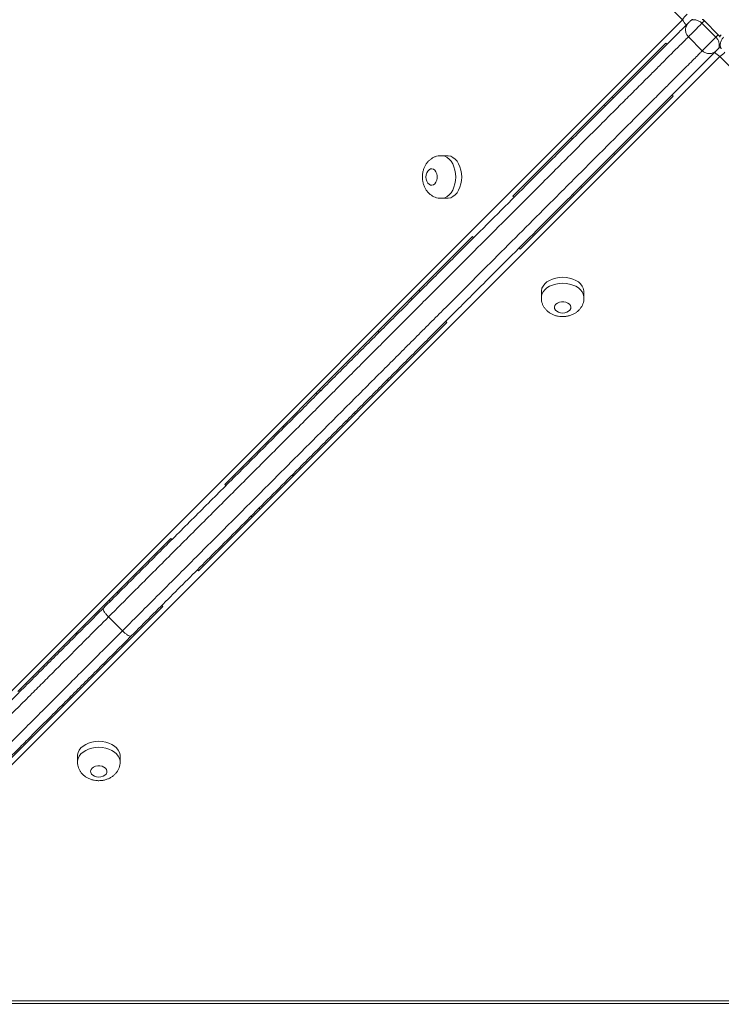
# Model space of a CAD drawing. Units: millimetres. Extents: x 24 to 165, y 22 to 261.
# Drawn here: x 79 to 88, y 68 to 80 of the extents above; entities that cross this region are included whole.
import ezdxf

# ---------------------------------------------------------------- set-up
doc = ezdxf.new("R2010")
doc.units = ezdxf.units.MM
doc.styles.add('SLDTEXTSTYLE0', font='TXT', dxfattribs={"width": 0.663})
doc.dimstyles.new('SLDDIMSTYLE0', dxfattribs={"dimtxt": 5, "dimasz": 3.302, "dimexe": 0, "dimexo": 0.0625, "dimgap": 1.25, "dimtad": 1, "dimtoh": 1, "dimlfac": 50, "dimrnd": 1e-09, "dimzin": 12, "dimdsep": 46, "dimtxsty": 'SLDTEXTSTYLE0', "dimsah": 1, "dimcen": 0.09, "dimadec": 0, "dimazin": 0, "dimtfac": 1, "dimtofl": 0, "dimtmove": 0, "dimatfit": 3, "dimfxl": 0, "dimfrac": 2, "dimtolj": 1, "dimtzin": 12, "dimarcsym": 0})

# ---------------------------------------------------------------- blocks, each defined once
blk = doc.blocks.new('*D4')
at = {"color": 7, "linetype": 'Continuous', "lineweight": 0}
for p, q in [((164.502, 77.811), (164.502, 21.811)), ((46.502, 67.811), (46.502, 21.811)), ((46.502, 22.811), (164.502, 22.811))]:
    blk.add_line(p, q, dxfattribs=at)
for points in [[(46.502, 22.811), (49.804, 22.303), (49.804, 23.319)], [(164.502, 22.811), (161.2, 23.319), (161.2, 22.303)]]:
    blk.add_solid(points, dxfattribs=at)
at = {"color": 7, "linetype": 'Continuous', "lineweight": 0, "insert": (91.453, 29.257), "char_height": 5, "attachment_point": 1, "style": 'SLDTEXTSTYLE0'}
blk.add_mtext('6100', dxfattribs=at)
blk = doc.blocks.new('*D5')
at = {"color": 7, "linetype": 'Continuous', "lineweight": 0}
for p, q in [((126.789, 124.271), (126.789, 51.383)), ((75.24, 66.719), (75.24, 51.383)), ((126.789, 52.383), (75.24, 52.383))]:
    blk.add_line(p, q, dxfattribs=at)
for points in [[(75.24, 52.383), (78.542, 51.875), (78.542, 52.891)], [(126.789, 52.383), (123.487, 52.891), (123.487, 51.875)]]:
    blk.add_solid(points, dxfattribs=at)
at = {"color": 7, "linetype": 'Continuous', "lineweight": 0, "insert": (95.871, 58.829), "char_height": 5, "attachment_point": 1, "style": 'SLDTEXTSTYLE0'}
blk.add_mtext('2600', dxfattribs=at)

msp = doc.modelspace()

# ---------------------------------------------------------------- linework, layer by layer
at = {"color": 7, "linetype": 'Continuous', "lineweight": 15}
for p, q in [((87.52834, 80.28563), (76.01401, 91.79997)), ((76.01401, 68.7713), (87.52834, 80.28563)), ((87.79409, 80.27287), (87.76508, 80.24386)), ((87.93478, 80.07416), (87.76508, 80.24386)), ((87.79409, 80.27287), (87.77928, 80.28768)), ((87.96379, 80.10317), (87.79409, 80.27287)), ((87.76914, 79.90851), (87.59943, 80.07821)), ((87.76914, 79.90851), (87.93478, 80.07416)), ((87.93478, 80.07416), (87.96379, 80.10317)), ((87.96379, 80.10317), (87.97605, 80.09091)), ((88.00095, 80.10317), (87.9887, 80.09092)), ((86.67065, 79.34742), (87.32457, 80.00134)), ((87.32457, 80.00134), (87.33871, 79.9872)), ((87.9824, 79.84012), (76.46803, 68.32584)), ((99.49671, 68.32581), (87.9824, 79.84012)), ((86.57283, 79.24961), (86.67065, 79.34742)), ((86.67065, 79.34742), (86.68479, 79.33328)), ((87.41221, 79.3536), (86.70079, 78.64217)), ((87.41221, 79.3536), (87.39807, 79.36774)), ((86.1713, 78.84807), (86.57283, 79.24961)), ((86.57283, 79.24961), (86.58697, 79.23546)), ((85.45988, 78.13665), (86.1713, 78.84807)), ((86.1713, 78.84807), (86.18544, 78.83393)), ((84.65675, 78.62932), (84.58399, 78.62932)), ((86.70079, 78.64217), (86.29926, 78.24064)), ((86.70079, 78.64217), (86.68665, 78.65632)), ((86.20144, 78.14283), (85.54752, 77.48891)), ((86.20144, 78.14283), (86.1873, 78.15697)), ((86.29926, 78.24064), (86.20144, 78.14283)), ((86.29926, 78.24064), (86.28512, 78.25478)), ((84.58399, 78.10932), (84.65675, 78.10932)), ((85.45988, 78.13665), (85.47402, 78.12251)), ((84.31218, 76.98896), (84.9661, 77.64288)), ((84.9661, 77.64288), (84.98024, 77.62873)), ((85.54752, 77.48891), (85.53338, 77.50305)), ((84.21437, 76.89114), (84.31218, 76.98896)), ((84.31218, 76.98896), (84.32633, 76.97481)), ((85.80607, 76.96854), (85.80607, 76.89578)), ((85.80607, 76.96854), (85.80607, 76.89578)), ((86.32607, 76.89578), (86.32607, 76.96854)), ((86.32607, 76.89578), (86.32607, 76.96854)), ((83.81284, 76.48961), (84.21437, 76.89114)), ((84.21437, 76.89114), (84.22851, 76.877)), ((84.65361, 76.59499), (83.94219, 75.88357)), ((84.65361, 76.59499), (84.63946, 76.60913)), ((83.10141, 75.77819), (83.81284, 76.48961)), ((83.81284, 76.48961), (83.82698, 76.47547)), ((83.94219, 75.88357), (83.54065, 75.48204)), ((83.94219, 75.88357), (83.92804, 75.89771)), ((83.05766, 75.73443), (83.10141, 75.77819)), ((83.10141, 75.77819), (83.11556, 75.76405)), ((82.65613, 75.3329), (83.05766, 75.73443)), ((83.05766, 75.73443), (83.07181, 75.72029)), ((83.44284, 75.38422), (82.78892, 74.7303)), ((83.44284, 75.38422), (83.4287, 75.39836)), ((83.54065, 75.48204), (83.44284, 75.38422)), ((83.54065, 75.48204), (83.52651, 75.49618)), ((81.94471, 74.62148), (82.65613, 75.3329)), ((82.65613, 75.3329), (82.67027, 75.31876)), ((82.77893, 74.72031), (82.37739, 74.31878)), ((82.77893, 74.72031), (82.76479, 74.73445)), ((82.78892, 74.7303), (82.77478, 74.74444)), ((82.78892, 74.7303), (82.77893, 74.72031)), ((81.94471, 74.62148), (81.95885, 74.60734)), ((82.37739, 74.31878), (82.27958, 74.22096)), ((82.37739, 74.31878), (82.36325, 74.33292)), ((82.27958, 74.22096), (81.62566, 73.56705)), ((82.27958, 74.22096), (82.26544, 74.23511)), ((80.6322, 73.30897), (81.28612, 73.96289)), ((81.28612, 73.96289), (81.30026, 73.94875)), ((81.62566, 73.56705), (81.61152, 73.58119)), ((80.53439, 73.21116), (80.6322, 73.30897)), ((80.6322, 73.30897), (80.64634, 73.29483)), ((80.13286, 72.80963), (80.53439, 73.21116)), ((81.19052, 73.13191), (80.4791, 72.42048)), ((80.53439, 73.21116), (80.54853, 73.19702)), ((81.19052, 73.13191), (81.17638, 73.14605)), ((80.69759, 72.83697), (80.52789, 73.00667)), ((79.42143, 72.09821), (80.13286, 72.80963)), ((80.13286, 72.80963), (80.147, 72.79549)), ((80.4791, 72.42048), (80.07757, 72.01895)), ((80.4791, 72.42048), (80.46496, 72.43463)), ((80.07757, 72.01895), (80.06343, 72.03309)), ((79.97975, 71.92114), (79.32584, 71.26722)), ((79.97975, 71.92114), (79.96561, 71.93528)), ((80.07757, 72.01895), (79.97975, 71.92114)), ((80.14885, 71.31135), (80.14885, 71.23859)), ((80.14885, 71.31135), (80.14885, 71.23859)), ((80.66885, 71.23859), (80.66885, 71.31135)), ((80.66885, 71.23859), (80.66885, 71.31135)), ((76.46803, 68.32584), (99.49671, 68.32581)), ((76.46803, 68.29315), (99.49671, 68.29312)), ((76.46803, 68.29315), (99.49671, 68.29312))]:
    msp.add_line(p, q, dxfattribs=at)
at = {"color": 7, "linetype": 'Continuous', "lineweight": 15, "flags": 128}
for points in [[(87.59927, 80.24776), (87.59943, 80.24792), (87.60064, 80.24912), (87.60295, 80.25144), (87.60623, 80.25472), (87.61027, 80.25876), (87.61484, 80.26333), (87.61964, 80.26813), (87.62438, 80.27287)], [(87.76508, 80.24386), (87.74344, 80.22222), (87.71954, 80.19832), (87.69474, 80.17352), (87.67044, 80.14922), (87.64801, 80.1268), (87.62873, 80.10752), (87.61369, 80.09247), (87.60373, 80.08252), (87.59943, 80.07821)], [(87.9887, 80.09092), (87.9824, 80.09108), (87.97605, 80.09091)], [(87.9887, 80.09092), (87.9824, 80.09108), (87.97605, 80.09091)], [(87.96379, 79.93346), (87.95905, 79.92872), (87.95425, 79.92391), (87.94968, 79.91935), (87.94564, 79.9153), (87.94236, 79.91203), (87.94005, 79.90971), (87.93884, 79.90851), (87.93868, 79.90835)], [(84.65675, 78.10932), (84.67148, 78.1102), (84.70054, 78.11727), (84.7284, 78.13122), (84.75431, 78.15165), (84.77756, 78.17803), (84.79751, 78.20962), (84.81362, 78.24557), (84.82546, 78.28489), (84.83269, 78.32652), (84.83512, 78.36932), (84.83269, 78.41211), (84.82546, 78.45374), (84.81362, 78.49306), (84.79751, 78.52901), (84.77756, 78.56061), (84.75431, 78.58698), (84.7284, 78.60742), (84.70054, 78.62136), (84.67148, 78.62843), (84.65675, 78.62932)], [(84.39898, 78.36932), (84.40152, 78.34234), (84.40897, 78.31736), (84.42076, 78.29623), (84.43602, 78.28053), (84.45362, 78.27141), (84.47227, 78.26955), (84.49056, 78.27509), (84.50715, 78.28762), (84.5208, 78.30621), (84.53051, 78.32948), (84.53555, 78.3557), (84.53555, 78.38293), (84.53051, 78.40916), (84.5208, 78.43242), (84.50715, 78.45101), (84.49056, 78.46354), (84.47227, 78.46908), (84.45362, 78.46722), (84.43602, 78.4581), (84.42076, 78.4424), (84.40897, 78.42127), (84.40152, 78.3963), (84.39898, 78.36932)], [(86.32607, 76.96854), (86.32518, 76.98327), (86.31812, 77.01233), (86.30417, 77.04019), (86.28374, 77.0661), (86.25736, 77.08935), (86.22577, 77.1093), (86.18982, 77.12541), (86.15049, 77.13725), (86.10887, 77.14448), (86.06607, 77.14691), (86.02328, 77.14448), (85.98165, 77.13725), (85.94233, 77.12541), (85.90638, 77.1093), (85.87479, 77.08935), (85.84841, 77.0661), (85.82797, 77.04019), (85.81403, 77.01233), (85.80696, 76.98327), (85.80607, 76.96854)], [(86.32607, 76.96854), (86.32518, 76.98327), (86.31812, 77.01233), (86.30417, 77.04019), (86.28374, 77.0661), (86.25736, 77.08935), (86.22577, 77.1093), (86.18982, 77.12541), (86.15049, 77.13725), (86.10887, 77.14448), (86.06607, 77.14691), (86.02328, 77.14448), (85.98165, 77.13725), (85.94233, 77.12541), (85.90638, 77.1093), (85.87479, 77.08935), (85.84841, 77.0661), (85.82797, 77.04019), (85.81403, 77.01233), (85.80696, 76.98327), (85.80607, 76.96854)], [(86.06607, 76.71077), (86.09305, 76.71331), (86.11803, 76.72076), (86.13916, 76.73255), (86.15486, 76.74781), (86.16398, 76.76542), (86.16584, 76.78406), (86.1603, 76.80235), (86.14777, 76.81894), (86.12918, 76.83259), (86.10591, 76.8423), (86.07969, 76.84734), (86.05246, 76.84734), (86.02623, 76.8423), (86.00296, 76.83259), (85.98438, 76.81894), (85.97185, 76.80235), (85.96631, 76.78406), (85.96816, 76.76542), (85.97728, 76.74781), (85.99299, 76.73255), (86.01411, 76.72076), (86.03909, 76.71331), (86.06607, 76.71077)], [(86.06607, 76.71077), (86.09305, 76.71331), (86.11803, 76.72076), (86.13916, 76.73255), (86.15486, 76.74781), (86.16398, 76.76542), (86.16584, 76.78406), (86.1603, 76.80235), (86.14777, 76.81894), (86.12918, 76.83259), (86.10591, 76.8423), (86.07969, 76.84734), (86.05246, 76.84734), (86.02623, 76.8423), (86.00296, 76.83259), (85.98438, 76.81894), (85.97185, 76.80235), (85.96631, 76.78406), (85.96816, 76.76542), (85.97728, 76.74781), (85.99299, 76.73255), (86.01411, 76.72076), (86.03909, 76.71331), (86.06607, 76.71077)], [(80.66885, 71.31135), (80.66796, 71.32608), (80.66089, 71.35514), (80.64695, 71.383), (80.62651, 71.40891), (80.60013, 71.43216), (80.56854, 71.45211), (80.53259, 71.46823), (80.49327, 71.48006), (80.45164, 71.48729), (80.40885, 71.48972), (80.36605, 71.48729), (80.32442, 71.48006), (80.2851, 71.46823), (80.24915, 71.45211), (80.21756, 71.43216), (80.19118, 71.40891), (80.17074, 71.383), (80.1568, 71.35514), (80.14974, 71.32608), (80.14885, 71.31135)], [(80.66885, 71.31135), (80.66796, 71.32608), (80.66089, 71.35514), (80.64695, 71.383), (80.62651, 71.40891), (80.60013, 71.43216), (80.56854, 71.45211), (80.53259, 71.46823), (80.49327, 71.48006), (80.45164, 71.48729), (80.40885, 71.48972), (80.36605, 71.48729), (80.32442, 71.48006), (80.2851, 71.46823), (80.24915, 71.45211), (80.21756, 71.43216), (80.19118, 71.40891), (80.17074, 71.383), (80.1568, 71.35514), (80.14974, 71.32608), (80.14885, 71.31135)], [(80.40885, 71.05358), (80.43583, 71.05613), (80.4608, 71.06357), (80.48193, 71.07536), (80.49764, 71.09062), (80.50676, 71.10823), (80.50861, 71.12687), (80.50307, 71.14516), (80.49054, 71.16175), (80.47196, 71.1754), (80.44869, 71.18511), (80.42246, 71.19015), (80.39523, 71.19015), (80.36901, 71.18511), (80.34574, 71.1754), (80.32715, 71.16175), (80.31462, 71.14516), (80.30908, 71.12687), (80.31094, 71.10823), (80.32006, 71.09062), (80.33576, 71.07536), (80.35689, 71.06357), (80.38187, 71.05613), (80.40885, 71.05358)], [(80.40885, 71.05358), (80.43583, 71.05613), (80.4608, 71.06357), (80.48193, 71.07536), (80.49764, 71.09062), (80.50676, 71.10823), (80.50861, 71.12687), (80.50307, 71.14516), (80.49054, 71.16175), (80.47196, 71.1754), (80.44869, 71.18511), (80.42246, 71.19015), (80.39523, 71.19015), (80.36901, 71.18511), (80.34574, 71.1754), (80.32715, 71.16175), (80.31462, 71.14516), (80.30908, 71.12687), (80.31094, 71.10823), (80.32006, 71.09062), (80.33576, 71.07536), (80.35689, 71.06357), (80.38187, 71.05613), (80.40885, 71.05358)]]:
    msp.add_lwpolyline(points, dxfattribs=at)
at = {"color": 8, "linetype": 'Continuous', "lineweight": 15, "flags": 128}
for points in [[(84.58465, 78.62932), (84.59872, 78.62843), (84.62778, 78.62136), (84.65564, 78.60742), (84.68155, 78.58698), (84.7048, 78.56061), (84.72475, 78.52901), (84.74087, 78.49306), (84.7527, 78.45374), (84.75993, 78.41211), (84.76237, 78.36932), (84.75993, 78.32652), (84.7527, 78.28489), (84.74087, 78.24557), (84.72475, 78.20962), (84.7048, 78.17803), (84.68155, 78.15165), (84.65564, 78.13122), (84.62778, 78.11727), (84.59872, 78.1102), (84.58419, 78.10932)], [(85.80608, 76.89644), (85.80696, 76.91051), (85.81403, 76.93957), (85.82797, 76.96744), (85.84841, 76.99334), (85.87479, 77.01659), (85.90638, 77.03655), (85.94233, 77.05266), (85.98165, 77.06449), (86.02328, 77.07172), (86.06607, 77.07416), (86.10887, 77.07172), (86.15049, 77.06449), (86.18982, 77.05266), (86.22577, 77.03655), (86.25736, 77.01659), (86.28374, 76.99334), (86.30417, 76.96744), (86.31812, 76.93957), (86.32518, 76.91051), (86.32607, 76.89598)], [(85.80608, 76.89644), (85.80696, 76.91051), (85.81403, 76.93957), (85.82797, 76.96744), (85.84841, 76.99334), (85.87479, 77.01659), (85.90638, 77.03655), (85.94233, 77.05266), (85.98165, 77.06449), (86.02328, 77.07172), (86.06607, 77.07416), (86.10887, 77.07172), (86.15049, 77.06449), (86.18982, 77.05266), (86.22577, 77.03655), (86.25736, 77.01659), (86.28374, 76.99334), (86.30417, 76.96744), (86.31812, 76.93957), (86.32518, 76.91051), (86.32607, 76.89598)], [(80.14885, 71.23926), (80.14974, 71.25332), (80.1568, 71.28238), (80.17074, 71.31025), (80.19118, 71.33616), (80.21756, 71.3594), (80.24915, 71.37936), (80.2851, 71.39547), (80.32442, 71.4073), (80.36605, 71.41454), (80.40885, 71.41697), (80.45164, 71.41454), (80.49327, 71.4073), (80.53259, 71.39547), (80.56854, 71.37936), (80.60013, 71.3594), (80.62651, 71.33616), (80.64695, 71.31025), (80.66089, 71.28238), (80.66796, 71.25332), (80.66885, 71.23879)], [(80.14885, 71.23926), (80.14974, 71.25332), (80.1568, 71.28238), (80.17074, 71.31025), (80.19118, 71.33616), (80.21756, 71.3594), (80.24915, 71.37936), (80.2851, 71.39547), (80.32442, 71.4073), (80.36605, 71.41454), (80.40885, 71.41697), (80.45164, 71.41454), (80.49327, 71.4073), (80.53259, 71.39547), (80.56854, 71.37936), (80.60013, 71.3594), (80.62651, 71.33616), (80.64695, 71.31025), (80.66089, 71.28238), (80.66796, 71.25332), (80.66885, 71.23879)]]:
    msp.add_lwpolyline(points, dxfattribs=at)
at = {"color": 8, "linetype": 'Continuous', "lineweight": 15}
for centre, radius, start, end in [((87.69923, 80.20215), 0.19018, 127.225629, 153.963877), ((87.69846, 80.36864), 0.18929, 206.010257, 229.681695), ((88.06552, 80.01044), 0.18952, 219.647805, 243.98377), ((87.89928, 80.01042), 0.18949, 296.015235, 320.324218)]:
    msp.add_arc(centre, radius, start, end, dxfattribs=at)
at = {"color": 7, "linetype": 'Continuous', "lineweight": 15}
for centre, start, end in [((87.68412, 80.16291), 135, 161.257729), ((87.85383, 79.9932), 291.155491, 315)]:
    msp.add_arc(centre, 0.12, start, end, dxfattribs=at)
for points, knots in [([(80.46575, 73.11424), (80.60202, 73.25051), (80.87457, 73.52306), (81.28482, 73.93331), (81.69463, 74.34312), (82.10307, 74.75156), (82.50974, 75.15823), (82.90426, 75.55275), (83.28633, 75.93482), (83.65558, 76.30407), (84.02106, 76.66955), (84.38431, 77.0328), (84.74436, 77.39285), (85.1001, 77.74859), (85.44797, 78.09646), (85.7456, 78.39408), (85.99557, 78.64406), (86.20092, 78.84941), (86.40044, 79.04892), (86.58304, 79.23153), (86.74824, 79.39673), (86.89631, 79.5448), (87.03687, 79.68536), (87.16788, 79.81637), (87.28729, 79.93577), (87.38329, 80.03178), (87.45843, 80.10692), (87.51648, 80.16497), (87.56462, 80.21311), (87.58781, 80.2363), (87.59941, 80.2479)], [0, 0, 0, 0, 0.04839735, 0.09679782, 0.14519753, 0.19360573, 0.24201732, 0.29042161, 0.33529376, 0.38018473, 0.42506751, 0.46992898, 0.51567291, 0.5614577, 0.60723177, 0.65296102, 0.68207014, 0.71117716, 0.74047605, 0.76977194, 0.79464315, 0.81952869, 0.84439121, 0.87014408, 0.89592647, 0.92166633, 0.94108275, 0.96049861, 0.98024836, 1, 1, 1, 1]), ([(87.59943, 80.07821), (87.59083, 80.08867), (87.57365, 80.10957), (87.56279, 80.14943), (87.56488, 80.1901), (87.5788, 80.22365), (87.5929, 80.24136), (87.59928, 80.24777), (87.59941, 80.2479)], [0, 0, 0, 0, 0.21375533, 0.42750981, 0.6414117, 0.8556524, 0.99699657, 1, 1, 1, 1]), ([(87.65218, 80.29145), (87.6423, 80.28617), (87.63233, 80.28083), (87.62446, 80.27295), (87.62438, 80.27287)], [0, 0, 0, 0, 0.99051158, 1, 1, 1, 1]), ([(87.76508, 80.24386), (87.76124, 80.24746), (87.74759, 80.26026), (87.71867, 80.27735), (87.68075, 80.28718), (87.65163, 80.28555), (87.636, 80.28046), (87.62953, 80.27695), (87.6268, 80.275), (87.62544, 80.27387), (87.62481, 80.2733), (87.62448, 80.27296), (87.62442, 80.2729), (87.62438, 80.27287)], [0, 0, 0, 0, 0.08306658, 0.2954518, 0.5280387, 0.74784527, 0.86982179, 0.93357899, 0.96586698, 0.98209151, 0.99669472, 0.99832263, 1, 1, 1, 1]), ([(87.79409, 80.27287), (87.7903, 80.27658), (87.7823, 80.2844), (87.77209, 80.28902), (87.76672, 80.29145)], [0, 0, 0, 0, 0.47345026, 1, 1, 1, 1]), ([(87.59943, 80.07821), (87.58846, 80.06725), (87.56653, 80.04531), (87.5205, 79.99929), (87.46482, 79.9436), (87.39275, 79.87154), (87.30197, 79.78076), (87.19052, 79.6693), (87.06537, 79.54416), (86.92741, 79.4062), (86.77789, 79.25667), (86.61277, 79.09155), (86.43218, 78.91097), (86.23598, 78.71477), (86.03309, 78.51187), (85.78729, 78.26607), (85.4968, 77.97558), (85.15922, 77.638), (84.81413, 77.29291), (84.45987, 76.93866), (84.09726, 76.57604), (83.72701, 76.2058), (83.35284, 75.83162), (82.96054, 75.43933), (82.55037, 75.02915), (82.1226, 74.60138), (81.69276, 74.17154), (81.26141, 73.74019), (80.87259, 73.35138), (80.62855, 73.10734), (80.52789, 73.00667)], [0, 0, 0, 0, 0.01878594, 0.03757186, 0.0566795, 0.0757878, 0.10024357, 0.12473688, 0.14920384, 0.17467863, 0.20017941, 0.22566481, 0.25468913, 0.28371675, 0.31296159, 0.34220847, 0.38714727, 0.43212864, 0.47711994, 0.52207248, 0.5680857, 0.6141222, 0.66016727, 0.70619217, 0.75769349, 0.80920291, 0.86071359, 0.91225988, 0.96380649, 1, 1, 1, 1]), ([(87.96379, 79.93346), (87.96383, 79.93349), (87.96389, 79.93355), (87.96421, 79.93389), (87.9648, 79.93452), (87.96592, 79.93587), (87.96787, 79.93861), (87.97138, 79.94507), (87.97647, 79.9607), (87.9781, 79.98983), (87.96828, 80.02775), (87.95118, 80.05667), (87.93838, 80.07032), (87.93478, 80.07416)], [0, 0, 0, 0, 0.00167737, 0.00330165, 0.01791229, 0.03412903, 0.06642182, 0.13017899, 0.2521479, 0.47196451, 0.70455129, 0.91694279, 1, 1, 1, 1]), ([(87.98237, 80.0758), (87.97994, 80.08117), (87.97532, 80.09138), (87.9675, 80.09938), (87.96379, 80.10317)], [0, 0, 0, 0, 0.52654812, 1, 1, 1, 1]), ([(88.00095, 80.10317), (87.99725, 80.09938), (87.98942, 80.09138), (87.9848, 80.08117), (87.98237, 80.0758)], [0, 0, 0, 0, 0.47348023, 1, 1, 1, 1]), ([(88.02996, 80.07416), (88.02636, 80.07032), (88.01356, 80.05667), (87.99647, 80.02775), (87.98664, 79.98983), (87.98827, 79.96071), (87.99336, 79.94508), (87.99687, 79.93861), (87.99882, 79.93587), (87.99995, 79.93452), (88.00054, 79.93389), (88.00086, 79.93355), (88.00092, 79.93349), (88.00095, 79.93346)], [0, 0, 0, 0, 0.08305748, 0.2954538, 0.52804133, 0.74784851, 0.86982022, 0.93357443, 0.96586733, 0.98208765, 0.99669834, 0.99832263, 1, 1, 1, 1]), ([(87.96379, 79.93346), (87.96387, 79.93354), (87.97101, 79.94066), (87.97585, 79.9497), (87.98063, 79.95865)], [0, 0, 0, 0, 0.01047164, 1, 1, 1, 1]), ([(87.98237, 79.96126), (87.98768, 79.9514), (87.99304, 79.94144), (88.00088, 79.93354), (88.00095, 79.93346)], [0, 0, 0, 0, 0.99056017, 1, 1, 1, 1]), ([(80.69759, 72.83697), (80.8577, 72.99707), (81.17792, 73.3173), (81.64913, 73.7885), (82.10823, 74.2476), (82.55474, 74.69411), (82.99881, 75.13819), (83.43953, 75.57891), (83.85456, 75.99393), (84.24383, 76.38321), (84.60749, 76.74686), (84.96582, 77.10519), (85.31745, 77.45683), (85.66104, 77.80041), (85.96543, 78.1048), (86.23247, 78.37184), (86.46355, 78.60292), (86.66909, 78.80846), (86.84968, 78.98906), (87.00652, 79.14589), (87.15426, 79.29364), (87.28424, 79.42362), (87.39663, 79.536), (87.49259, 79.63197), (87.57781, 79.71718), (87.65118, 79.79055), (87.70494, 79.84431), (87.74363, 79.883), (87.76063, 79.90001), (87.76914, 79.90851)], [0, 0, 0, 0, 0.0575312, 0.11506564, 0.16870596, 0.22237363, 0.27603508, 0.329673, 0.38328878, 0.42899758, 0.47478907, 0.52060176, 0.56638986, 0.61212423, 0.65779497, 0.69121587, 0.72464816, 0.75805525, 0.78385564, 0.8096955, 0.83551841, 0.86129595, 0.88305801, 0.90490006, 0.92675509, 0.94857114, 0.97031125, 0.98515553, 1, 1, 1, 1]), ([(87.93882, 79.90849), (87.92989, 79.89956), (87.91201, 79.88168), (87.8744, 79.84406), (87.82699, 79.79666), (87.76809, 79.73776), (87.69999, 79.66966), (87.62271, 79.59238), (87.53674, 79.50641), (87.43318, 79.40284), (87.30974, 79.27941), (87.16489, 79.13455), (87.01132, 78.98099), (86.82979, 78.79945), (86.61827, 78.58793), (86.37558, 78.34524), (86.10008, 78.06975), (85.79108, 77.76075), (85.44725, 77.41692), (85.0939, 77.06356), (84.73198, 76.70165), (84.36251, 76.33217), (83.9928, 75.96246), (83.62387, 75.59354), (83.25652, 75.22619), (82.82437, 74.79403), (82.32648, 74.29614), (81.79127, 73.76094), (81.28305, 73.25272), (80.96446, 72.93413), (80.80516, 72.77483)], [0, 0, 0, 0, 0.01560608, 0.03125362, 0.04947912, 0.06772215, 0.08594984, 0.10474947, 0.12356538, 0.14236831, 0.16744523, 0.19256378, 0.21769645, 0.242793, 0.27752895, 0.31229353, 0.34704537, 0.39228729, 0.43755482, 0.48280329, 0.52874403, 0.57470258, 0.62064983, 0.6649268, 0.70921268, 0.75349377, 0.82018621, 0.88688281, 0.94344078, 1, 1, 1, 1]), ([(87.93882, 79.90849), (87.93869, 79.90836), (87.93228, 79.90197), (87.91458, 79.88788), (87.88103, 79.87395), (87.84036, 79.87187), (87.8005, 79.88273), (87.77959, 79.89991), (87.76914, 79.90851)], [0, 0, 0, 0, 0.00298554, 0.14433032, 0.35858845, 0.57247799, 0.7862334, 1, 1, 1, 1]), ([(84.58505, 78.62907), (84.58409, 78.62916), (84.57113, 78.63029), (84.54621, 78.62647), (84.51183, 78.61754), (84.47982, 78.60254), (84.45068, 78.58281), (84.4247, 78.55856), (84.40219, 78.53014), (84.3835, 78.49785), (84.36905, 78.46212), (84.35937, 78.42359), (84.35571, 78.39218), (84.35545, 78.37396), (84.35539, 78.36932)], [0, 0, 0, 0, 0.00752575, 0.10206271, 0.19473699, 0.28633501, 0.37780118, 0.47007427, 0.56406118, 0.66046285, 0.75955614, 0.86110014, 0.96457181, 1, 1, 1, 1]), ([(84.35539, 78.36932), (84.35563, 78.36014), (84.35625, 78.33697), (84.36242, 78.3), (84.37455, 78.26092), (84.3916, 78.22542), (84.41245, 78.19442), (84.43709, 78.16754), (84.46498, 78.14529), (84.49553, 78.12794), (84.52916, 78.11581), (84.55917, 78.1095), (84.57803, 78.10997), (84.58431, 78.11013)], [0, 0, 0, 0, 0.0701111, 0.17695076, 0.28580636, 0.38479917, 0.48197769, 0.57699046, 0.67002051, 0.76152213, 0.85200052, 0.95066264, 1, 1, 1, 1]), ([(85.80631, 76.89684), (85.80623, 76.89588), (85.8051, 76.88292), (85.80892, 76.85801), (85.81785, 76.82362), (85.83286, 76.79162), (85.85257, 76.76247), (85.87684, 76.7365), (85.90525, 76.71398), (85.93754, 76.6953), (85.97327, 76.68084), (86.0118, 76.67117), (86.04321, 76.6675), (86.06143, 76.66724), (86.06607, 76.66718)], [0, 0, 0, 0, 0.0075171, 0.10205817, 0.19473159, 0.28633276, 0.37779632, 0.47007411, 0.56406077, 0.66046018, 0.7595542, 0.86109896, 0.96457141, 1, 1, 1, 1]), ([(85.80631, 76.89684), (85.80623, 76.89588), (85.8051, 76.88292), (85.80892, 76.85801), (85.81785, 76.82362), (85.83286, 76.79162), (85.85257, 76.76247), (85.87684, 76.7365), (85.90525, 76.71398), (85.93754, 76.6953), (85.97327, 76.68084), (86.0118, 76.67117), (86.04321, 76.6675), (86.06143, 76.66724), (86.06607, 76.66718)], [0, 0, 0, 0, 0.0075171, 0.10205817, 0.19473159, 0.28633276, 0.37779632, 0.47007411, 0.56406077, 0.66046018, 0.7595542, 0.86109896, 0.96457141, 1, 1, 1, 1]), ([(86.06607, 76.66718), (86.07525, 76.66742), (86.09842, 76.66804), (86.13539, 76.67421), (86.17447, 76.68635), (86.20997, 76.70339), (86.24097, 76.72424), (86.26785, 76.74889), (86.29009, 76.77677), (86.30745, 76.80733), (86.31958, 76.84096), (86.32589, 76.87096), (86.32542, 76.88982), (86.32526, 76.8961)], [0, 0, 0, 0, 0.07011075, 0.17694989, 0.28581249, 0.38480224, 0.4819836, 0.57699155, 0.67002114, 0.76152232, 0.8520023, 0.95066288, 1, 1, 1, 1]), ([(86.06607, 76.66718), (86.07525, 76.66742), (86.09842, 76.66804), (86.13539, 76.67421), (86.17447, 76.68635), (86.20997, 76.70339), (86.24097, 76.72424), (86.26785, 76.74889), (86.29009, 76.77677), (86.30745, 76.80733), (86.31958, 76.84096), (86.32589, 76.87096), (86.32542, 76.88982), (86.32526, 76.8961)], [0, 0, 0, 0, 0.07011075, 0.17694989, 0.28581249, 0.38480224, 0.4819836, 0.57699155, 0.67002114, 0.76152232, 0.8520023, 0.95066288, 1, 1, 1, 1]), ([(78.34696, 70.99545), (78.34681, 70.9953), (78.34649, 70.99499), (78.35937, 71.00786), (78.38367, 71.03216), (78.42076, 71.06925), (78.47099, 71.11948), (78.53585, 71.18434), (78.61515, 71.26364), (78.70801, 71.35649), (78.81365, 71.46214), (78.93441, 71.5829), (79.0708, 71.71929), (79.22184, 71.87033), (79.38294, 72.03143), (79.55121, 72.19969), (79.72525, 72.37374), (79.90378, 72.55227), (80.08737, 72.73586), (80.27466, 72.92315), (80.4021, 73.05059), (80.46575, 73.11424)], [0, 0, 0, 0, 0.0427741, 0.09428068, 0.14580862, 0.19724506, 0.2485255, 0.30028387, 0.35228478, 0.40436166, 0.45635208, 0.50810121, 0.56339566, 0.61885138, 0.67434088, 0.72968107, 0.78364404, 0.83771394, 0.89185313, 0.94598506, 1, 1, 1, 1]), ([(80.52789, 73.00667), (80.5186, 73.01646), (80.50004, 73.03603), (80.47856, 73.06532), (80.46501, 73.09039), (80.46163, 73.1064), (80.46402, 73.11249), (80.46568, 73.11417), (80.46575, 73.11424)], [0, 0, 0, 0, 0.21444748, 0.42889646, 0.64343306, 0.85813875, 0.99433538, 1, 1, 1, 1]), ([(80.80516, 72.77483), (80.74151, 72.71118), (80.61408, 72.58374), (80.42678, 72.39645), (80.24319, 72.21286), (80.06466, 72.03432), (79.89062, 71.86028), (79.72235, 71.69202), (79.56125, 71.53092), (79.41021, 71.37988), (79.27382, 71.24349), (79.15306, 71.12273), (79.04742, 71.01708), (78.95456, 70.92423), (78.87526, 70.84493), (78.81041, 70.78007), (78.76017, 70.72983), (78.72308, 70.69275), (78.69877, 70.66844), (78.68591, 70.65557), (78.68623, 70.65589), (78.68637, 70.65604)], [0, 0, 0, 0, 0.05401492, 0.10814712, 0.16228658, 0.21635645, 0.2703194, 0.32565931, 0.38114853, 0.43660469, 0.49189912, 0.54364804, 0.59563861, 0.64771531, 0.6997162, 0.75147445, 0.80275503, 0.85419145, 0.90571941, 0.95722592, 1, 1, 1, 1]), ([(80.80516, 72.77483), (80.80509, 72.77476), (80.80339, 72.7731), (80.79734, 72.77071), (80.78131, 72.77409), (80.75624, 72.78764), (80.72695, 72.80911), (80.70738, 72.82768), (80.69759, 72.83697)], [0, 0, 0, 0, 0.00566705, 0.14186033, 0.35656612, 0.57111059, 0.78554397, 1, 1, 1, 1]), ([(80.14909, 71.23965), (80.149, 71.2387), (80.14787, 71.22573), (80.1517, 71.20082), (80.16062, 71.16643), (80.17563, 71.13443), (80.19535, 71.10528), (80.21961, 71.07931), (80.24803, 71.0568), (80.28031, 71.03811), (80.31604, 71.02365), (80.35457, 71.01398), (80.38599, 71.01031), (80.4042, 71.01005), (80.40885, 71.00999)], [0, 0, 0, 0, 0.00752577, 0.10206346, 0.19473637, 0.28633703, 0.37780008, 0.47008019, 0.56406264, 0.66046721, 0.75955714, 0.86109992, 0.9645778, 1, 1, 1, 1]), ([(80.14909, 71.23965), (80.149, 71.2387), (80.14787, 71.22573), (80.1517, 71.20082), (80.16062, 71.16643), (80.17563, 71.13443), (80.19535, 71.10528), (80.21961, 71.07931), (80.24803, 71.0568), (80.28031, 71.03811), (80.31604, 71.02365), (80.35457, 71.01398), (80.38599, 71.01031), (80.4042, 71.01005), (80.40885, 71.00999)], [0, 0, 0, 0, 0.00752577, 0.10206346, 0.19473637, 0.28633703, 0.37780008, 0.47008019, 0.56406264, 0.66046721, 0.75955714, 0.86109992, 0.9645778, 1, 1, 1, 1]), ([(80.40885, 71.00999), (80.41802, 71.01024), (80.44119, 71.01086), (80.47816, 71.01703), (80.51725, 71.02916), (80.55274, 71.04621), (80.58374, 71.06705), (80.61062, 71.0917), (80.63287, 71.11958), (80.65022, 71.15014), (80.66236, 71.18376), (80.66866, 71.21378), (80.66819, 71.23263), (80.66803, 71.23891)], [0, 0, 0, 0, 0.07011085, 0.17695014, 0.2858111, 0.38480135, 0.4819821, 0.57699018, 0.67002071, 0.76151911, 0.85200211, 0.95065996, 1, 1, 1, 1]), ([(80.40885, 71.00999), (80.41802, 71.01024), (80.44119, 71.01086), (80.47816, 71.01703), (80.51725, 71.02916), (80.55274, 71.04621), (80.58374, 71.06705), (80.61062, 71.0917), (80.63287, 71.11958), (80.65022, 71.15014), (80.66236, 71.18376), (80.66866, 71.21378), (80.66819, 71.23263), (80.66803, 71.23891)], [0, 0, 0, 0, 0.07011085, 0.17695014, 0.2858111, 0.38480135, 0.4819821, 0.57699018, 0.67002071, 0.76151911, 0.85200211, 0.95065996, 1, 1, 1, 1])]:
    msp.add_open_spline(points, degree=3, knots=knots, dxfattribs=at)
at = {"color": 8, "linetype": 'Continuous', "lineweight": 15}
for points, knots in [([(80.52789, 73.00667), (80.44693, 72.92572), (80.28503, 72.76381), (80.07405, 72.55283), (79.89278, 72.37156), (79.74007, 72.21886), (79.58119, 72.05997), (79.41821, 71.89699), (79.25262, 71.7314), (79.09639, 71.57517), (78.9628, 71.44158), (78.85111, 71.32989), (78.75854, 71.23732), (78.67381, 71.15259), (78.59794, 71.07672), (78.53142, 71.0102), (78.47096, 70.94974), (78.42122, 70.90001), (78.38334, 70.86212), (78.35923, 70.83801), (78.347, 70.82578), (78.34718, 70.82597), (78.34726, 70.82604)], [0, 0, 0, 0, 0.06742519, 0.13484253, 0.18052929, 0.22623892, 0.27191718, 0.32731034, 0.38269784, 0.43930791, 0.49591241, 0.53893517, 0.58200266, 0.62502289, 0.66978174, 0.71459259, 0.75935623, 0.81457866, 0.86521177, 0.9158488, 0.96728399, 1, 1, 1, 1]), ([(78.51702, 70.65639), (78.51697, 70.65635), (78.51685, 70.65622), (78.52962, 70.669), (78.55458, 70.69395), (78.59282, 70.73219), (78.64461, 70.78398), (78.71158, 70.85096), (78.79363, 70.933), (78.8897, 71.02907), (78.99901, 71.13838), (79.12377, 71.26314), (79.26448, 71.40385), (79.42012, 71.55949), (79.58612, 71.72549), (79.74976, 71.88913), (79.92466, 72.06403), (80.11065, 72.25002), (80.32006, 72.45943), (80.51617, 72.65555), (80.64327, 72.78264), (80.69759, 72.83697)], [0, 0, 0, 0, 0.03307109, 0.08503516, 0.13701961, 0.18891438, 0.24065212, 0.293173, 0.34593994, 0.39878489, 0.45154154, 0.50405379, 0.55995399, 0.6160172, 0.67211335, 0.72805876, 0.77322995, 0.83373044, 0.8942936, 0.95481535, 1, 1, 1, 1])]:
    msp.add_open_spline(points, degree=3, knots=knots, dxfattribs=at)

# ---------------------------------------------------------------- dimensions: what is measured, and where the dimension line sits
at = {"color": 7, "linetype": 'Continuous', "lineweight": 0}
dim = msp.add_linear_dim(base=(75.24001, 52.38333), p1=(126.78941, 125.27145), p2=(75.24001, 67.71879), dimstyle='SLDDIMSTYLE0', dxfattribs=at)
dim.commit()
dim.dimension.update_dxf_attribs({"geometry": '*D5', "text_midpoint": (103.25801, 52.38333), "dimtype": 160})
dim = msp.add_linear_dim(base=(164.50237, 22.81145), p1=(46.50237, 68.81145), p2=(164.50237, 78.81145), angle=0, text='6100', dimstyle='SLDDIMSTYLE0', dxfattribs=at)
dim.commit()
dim.dimension.update_dxf_attribs({"geometry": '*D4', "text_midpoint": (98.84081, 22.81145), "dimtype": 160})

doc.saveas('drawing.dxf')
